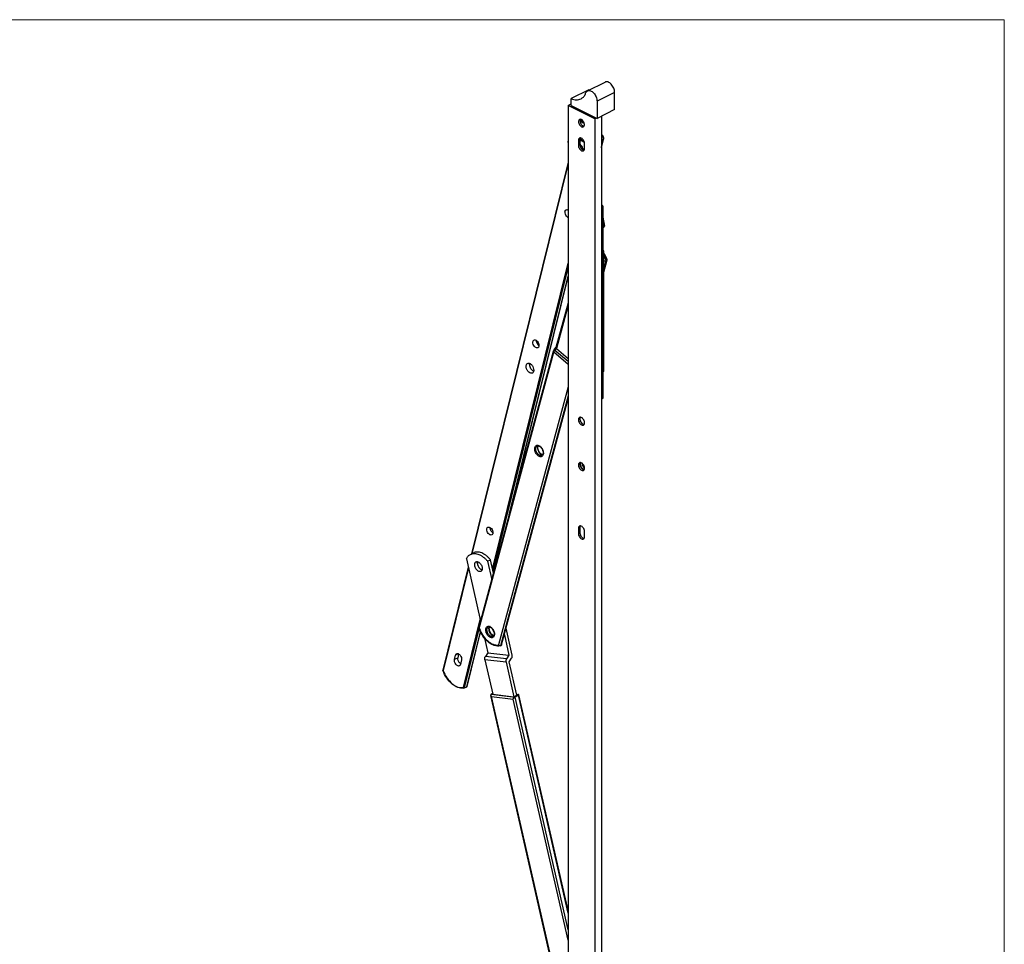
# Model space of a CAD drawing. Units: millimetres. Extents: x 0 to 1189, y 0 to 841.
# Drawn here: x 595 to 1189, y 283 to 841 of the extents above; entities that cross this region are included whole.
import ezdxf

# ---------------------------------------------------------------- set-up
doc = ezdxf.new("R2010")
doc.units = ezdxf.units.MM

msp = doc.modelspace()

# ---------------------------------------------------------------- linework, layer by layer
at = {"lineweight": 0}
for p, q in [((1189, 841), (0, 841)), ((1189, 0), (1189, 841))]:
    msp.add_line(p, q, dxfattribs=at)
at = {"color": 7, "linetype": 'Continuous'}
for p, q in [((937.32, 798.042), (947.927, 803.345)), ((938.142, 798.623), (927.535, 793.319)), ((953.698, 786.71), (953.698, 797.105)), ((927.535, 789.185), (927.535, 793.319)), ((943.092, 791.802), (943.092, 781.407)), ((925.633, 789.224), (927.535, 790.175)), ((925.633, 789.224), (925.633, 181.274)), ((941.755, 781.163), (925.633, 789.224)), ((927.535, 789.263), (927.458, 789.224)), ((927.458, 789.224), (943.092, 781.407)), ((953.698, 786.71), (943.092, 781.407)), ((942.667, 781.619), (941.755, 781.163)), ((941.755, 781.163), (941.755, 173.213)), ((945.807, 782.764), (945.807, 175.239)), ((925.456, 767.341), (925.633, 766.34)), ((931.856, 768.099), (931.856, 765.068)), ((932.768, 768.555), (932.768, 765.524)), ((945.807, 763.728), (947.08, 768.891)), ((935.533, 763.23), (935.533, 766.261)), ((925.633, 754.929), (867.338, 518.488)), ((945.807, 729.051), (946.356, 728.777)), ((946.632, 728.33), (946.632, 670.739)), ((946.632, 721.724), (947.586, 716.34)), ((947.452, 716.103), (946.632, 715.693)), ((947.452, 716.103), (947.537, 716.166)), ((946.632, 701.973), (946.709, 701.935)), ((946.986, 701.487), (946.986, 628.828)), ((946.986, 687.775), (949.202, 695.98)), ((948.578, 695.543), (948.932, 695.72)), ((891.303, 546.437), (925.633, 685.676)), ((925.633, 670.14), (918.313, 643.037)), ((946.632, 670.202), (946.632, 612.611)), ((917.284, 641.753), (918.301, 643.046)), ((918.602, 642.538), (925.633, 636.513)), ((871.68, 473.785), (916.797, 640.823)), ((946.709, 628.381), (946.632, 628.342)), ((885.505, 463.551), (925.633, 612.118)), ((946.356, 612.164), (946.073, 612.022)), ((931.856, 533.839), (931.856, 530.722)), ((932.768, 534.295), (932.768, 531.178)), ((935.533, 528.883), (935.533, 532.001)), ((866.662, 518.15), (868.43, 519.034)), ((864.183, 515.525), (872.777, 477.846)), ((876.996, 514.066), (878.764, 514.95)), ((876.996, 514.066), (879.543, 502.898)), ((880.611, 506.851), (878.764, 514.95)), ((865.348, 510.416), (850.014, 448.221)), ((864.69, 438.497), (872.749, 471.184)), ((891.887, 457.411), (888.206, 473.551)), ((875.106, 467.633), (877.122, 458.793)), ((887.138, 469.598), (889.935, 457.335)), ((859.194, 455.734), (859.748, 457.98)), ((877.122, 458.793), (875.661, 456.564)), ((877.122, 458.793), (889.935, 457.335)), ((884.848, 462.992), (884.704, 462.942)), ((884.848, 462.992), (885.202, 463.169)), ((857.073, 454.673), (857.734, 457.354)), ((861.285, 454.409), (860.624, 451.729)), ((875.322, 454.596), (880.093, 433.68)), ((888.136, 453.137), (892.906, 432.222)), ((889.935, 457.335), (888.474, 455.105)), ((890.087, 453.214), (891.548, 455.443)), ((894.674, 433.105), (890.087, 453.214)), ((850.016, 448.163), (850.013, 448.219)), ((863.124, 437.594), (863.063, 437.572)), ((863.124, 437.594), (864.538, 438.301)), ((879.991, 434.126), (879.142, 433.702)), ((925.633, 228.249), (878.918, 433.067)), ((880.093, 433.68), (892.906, 432.222)), ((892.906, 432.222), (894.674, 433.105)), ((895.624, 433.084), (893.574, 432.059)), ((894.848, 433.607), (895.657, 433.514)), ((925.633, 303.131), (895.925, 433.383))]:
    msp.add_line(p, q, dxfattribs=at)
at = {"color": 9, "linetype": 'Continuous'}
for p, q in [((953.698, 797.105), (943.092, 791.802)), ((931.856, 768.099), (932.768, 768.555)), ((946.936, 768.727), (945.807, 768.163)), ((945.807, 764.148), (946.936, 768.727)), ((931.856, 765.068), (932.768, 765.524)), ((925.633, 754.097), (867.572, 518.604)), ((945.807, 728.925), (946.132, 728.763)), ((945.849, 728.621), (946.132, 728.763)), ((946.203, 728.011), (946.486, 728.153)), ((946.203, 670.421), (946.203, 728.011)), ((946.486, 728.153), (946.486, 670.562)), ((946.632, 720.727), (947.452, 716.103)), ((946.839, 701.311), (946.632, 701.207)), ((946.839, 701.311), (946.839, 628.651)), ((946.986, 688.515), (948.932, 695.72)), ((880.067, 509.237), (925.633, 694.051)), ((880.413, 507.718), (925.633, 691.126)), ((946.986, 689.647), (948.578, 695.543)), ((946.986, 695.006), (947.113, 695.475)), ((890.113, 542.032), (925.633, 686.097)), ((925.633, 668.57), (918.602, 642.538)), ((946.486, 670.562), (946.203, 670.421)), ((946.203, 669.883), (946.486, 670.025)), ((946.203, 612.293), (946.203, 669.883)), ((946.486, 670.025), (946.486, 612.434)), ((917.671, 641.354), (918.602, 642.538)), ((872.002, 473.406), (917.055, 640.208)), ((925.633, 632.858), (917.055, 640.208)), ((925.633, 634.531), (917.671, 641.354)), ((946.839, 628.651), (946.632, 628.548)), ((925.633, 619.349), (883.542, 463.516)), ((925.633, 613.99), (884.848, 462.992)), ((885.202, 463.169), (925.633, 612.858)), ((946.486, 612.434), (946.203, 612.293)), ((931.856, 533.839), (932.768, 534.295)), ((931.856, 530.722), (932.768, 531.178)), ((865.446, 509.984), (850.174, 448.041)), ((862.466, 437.849), (872.561, 478.793)), ((863.124, 437.594), (871.895, 473.167)), ((864.538, 438.301), (872.683, 471.337)), ((859.359, 458.166), (857.734, 457.354)), ((859.194, 455.734), (857.073, 454.673)), ((888.136, 453.137), (875.322, 454.596)), ((888.474, 455.105), (875.661, 456.564)), ((879.142, 433.702), (893.574, 432.059)), ((879.322, 432.339), (892.405, 430.85)), ((925.633, 229.292), (879.322, 432.339)), ((925.633, 285.164), (892.405, 430.85)), ((925.633, 291.498), (893.574, 432.059)), ((925.633, 301.514), (895.624, 433.084))]:
    msp.add_line(p, q, dxfattribs=at)
at = {"color": 7, "linetype": 'Continuous'}
for centre, radius, start, end in [((942.105, 808.433), 10.58, 248.002777, 249.218816), ((933.026, 779.687), 1.176, 85.219851, 90.38526), ((930.419, 763.067), 6.628, 136.288614, 137.852784), ((932.999, 768.398), 1.214, 86.064119, 90.398082), ((946.132, 728.33), 0.5, 359.983026, 63.435824), ((946.486, 701.487), 0.5, 0.00493, 63.425592), ((929.894, 689.33), 20.46, 19.343705, 33.169243), ((946.13, 670.74), 0.502, 324.19255, 342.141505), ((946.129, 670.739), 0.504, 342.243491, 359.936573), ((909.61, 646.482), 2.778, 230.298121, 234.838694), ((946.486, 628.828), 0.499, 296.564407, 0.020195), ((946.13, 612.612), 0.502, 324.19255, 342.141505), ((946.129, 612.611), 0.504, 342.243491, 359.936573), ((932.999, 599.783), 1.214, 86.064119, 90.398082), ((911.603, 581.933), 3.894, 227.376425, 229.393368), ((932.999, 572.417), 1.214, 86.064119, 90.398082), ((932.999, 534.138), 1.214, 86.064119, 90.398082), ((881.762, 533.534), 2.778, 230.298121, 234.838694), ((874.758, 512.843), 3.788, 180.572623, 186.534551), ((873.129, 513.023), 2.14, 160.485529, 162.513469), ((875.989, 513.073), 5.043, 195.472635, 200.337055), ((876.191, 513.147), 5.258, 200.333539, 207.815285), ((876.199, 513.149), 5.266, 207.795394, 212.141807), ((875.912, 512.963), 4.925, 212.082514, 220.414141), ((875.531, 512.642), 4.426, 220.445327, 225.707947), ((875.163, 512.265), 3.899, 225.708297, 230.280341), ((874.87, 511.912), 3.441, 230.283058, 235.669359), ((874.264, 510.8), 2.169, 248.439492, 252.8561), ((890.427, 480.224), 19.861, 199.306886, 200.3275), ((882.08, 472.629), 3.894, 227.376425, 229.393368), ((868.972, 455.004), 20.153, 199.844982, 200.33529), ((861.675, 442.876), 5.484, 278.790623, 284.659064)]:
    msp.add_arc(centre, radius, start, end, dxfattribs=at)
at = {"color": 9, "linetype": 'Continuous'}
for centre, radius, start, end in [((937.419, 782.722), 5.043, 207.108426, 210.080342), ((937.249, 782.618), 4.844, 210.025692, 217.136265), ((937.303, 782.663), 4.211, 207.538281, 211.950708), ((928.757, 758.058), 10.971, 64.005429, 68.568584), ((929.349, 759.348), 10.252, 69.812239, 70.087548), ((929.309, 759.239), 10.369, 69.12391, 69.811456), ((927.319, 755.456), 13.947, 56.155636, 57.435012), ((926.992, 754.97), 14.532, 54.349317, 56.151618), ((929.707, 761.282), 5.309, 10.753034, 14.126287), ((929.308, 688.981), 18.952, 20.041146, 20.972056), ((928.704, 688.732), 21.009, 18.915485, 29.324374), ((928.982, 688.875), 21.092, 19.611937, 31.169525), ((929.715, 689.148), 20.31, 19.262515, 19.579921), ((929.824, 689.186), 20.194, 18.877572, 19.262588), ((945.399, 669.835), 0.809, 24.602778, 25.207234), ((920.974, 638.75), 4.207, 141.74999, 148.180927), ((906.797, 581.297), 2.823, 64.890897, 65.80742), ((905.933, 579.985), 4.401, 47.309589, 49.394183), ((911.17, 581.679), 3.576, 229.38956, 232.447544), ((877.274, 471.993), 2.823, 64.890897, 65.80742), ((876.41, 470.68), 4.401, 47.309589, 49.394183), ((881.647, 472.374), 3.576, 229.38956, 232.447544)]:
    msp.add_arc(centre, radius, start, end, dxfattribs=at)
at = {"color": 7, "linetype": 'Continuous'}
for points, knots in [([(953.698, 797.105), (953.698, 797.533), (953.593, 798.42), (953.184, 799.718), (952.548, 800.952), (951.733, 802.031), (950.796, 802.873), (949.804, 803.419), (948.952, 803.586), (948.335, 803.511), (948.056, 803.41), (947.927, 803.345)], [0, 0, 0, 0, 0.1326254, 0.2748762, 0.420189, 0.5614443, 0.6922422, 0.8082703, 0.9089883, 0.9552065, 1, 1, 1, 1]), ([(936.056, 795.934), (936.086, 796.172), (936.18, 796.625), (936.446, 797.236), (936.824, 797.725), (937.149, 797.957), (937.32, 798.042)], [0, 0, 0, 0, 0.2825398, 0.5396692, 0.7758616, 1, 1, 1, 1]), ([(937.32, 798.042), (937.449, 798.106), (937.728, 798.207), (938.345, 798.283), (939.197, 798.116), (940.189, 797.57), (941.126, 796.728), (941.941, 795.649), (942.577, 794.414), (942.986, 793.117), (943.092, 792.23), (943.092, 791.802)], [0, 0, 0, 0, 0.0447935, 0.091011, 0.1917265, 0.3077506, 0.4385483, 0.5798038, 0.7251187, 0.8673739, 1, 1, 1, 1]), ([(927.535, 793.319), (928.049, 793.112), (929.073, 792.787), (930.623, 792.6), (932.091, 792.741), (932.997, 793.06), (933.414, 793.268)], [0, 0, 0, 0, 0.2746647, 0.5294838, 0.7689657, 1, 1, 1, 1]), ([(933.414, 793.268), (933.679, 793.401), (934.193, 793.711), (935.135, 794.503), (935.703, 795.261), (936.017, 795.807)], [0, 0, 0, 0, 0.2415132, 0.4867008, 1, 1, 1, 1]), ([(936.017, 795.807), (936.022, 795.816), (936.042, 795.856), (936.052, 795.9), (936.056, 795.934)], [0, 0, 0, 0, 0.2339206, 1, 1, 1, 1]), ([(932.168, 780.38), (932.127, 780.316), (931.975, 780.014), (931.927, 779.669), (931.927, 779.409)], [0, 0, 0, 0, 0.2270354, 1, 1, 1, 1]), ([(931.927, 779.409), (931.927, 779.337), (931.939, 779.034), (931.997, 778.734), (932.061, 778.513)], [0, 0, 0, 0, 0.2378132, 1, 1, 1, 1]), ([(932.973, 780.626), (932.951, 780.57), (932.868, 780.325), (932.839, 780.063), (932.839, 779.865)], [0, 0, 0, 0, 0.2332888, 1, 1, 1, 1]), ([(932.839, 779.865), (932.839, 779.641), (932.956, 778.709), (933.428, 777.824), (933.93, 777.319)], [0, 0, 0, 0, 0.2388702, 1, 1, 1, 1]), ([(934.371, 780.187), (934.276, 780.283), (933.921, 780.599), (933.465, 780.831), (933.124, 780.859)], [0, 0, 0, 0, 0.2830873, 1, 1, 1, 1]), ([(935.462, 777.641), (935.462, 777.864), (935.345, 778.797), (934.872, 779.681), (934.371, 780.187)], [0, 0, 0, 0, 0.2388702, 1, 1, 1, 1]), ([(932.061, 778.513), (932.168, 778.144), (932.485, 777.451), (933.179, 776.638), (933.991, 776.153), (934.594, 776.179), (934.814, 776.29)], [0, 0, 0, 0, 0.2952475, 0.5759944, 0.8111833, 1, 1, 1, 1]), ([(933.93, 777.319), (934.025, 777.223), (934.379, 776.907), (934.836, 776.675), (935.177, 776.646)], [0, 0, 0, 0, 0.2830873, 1, 1, 1, 1]), ([(935.327, 776.88), (935.35, 776.936), (935.433, 777.181), (935.462, 777.443), (935.462, 777.641)], [0, 0, 0, 0, 0.2332888, 1, 1, 1, 1]), ([(925.505, 767.515), (925.484, 767.492), (925.452, 767.436), (925.45, 767.372), (925.456, 767.342)], [0, 0, 0, 0, 0.5062695, 1, 1, 1, 1]), ([(925.456, 767.342), (925.459, 767.321), (925.49, 767.228), (925.561, 767.154), (925.62, 767.108)], [0, 0, 0, 0, 0.2225063, 1, 1, 1, 1]), ([(932.087, 769.077), (932.048, 769.011), (931.903, 768.705), (931.856, 768.36), (931.856, 768.099)], [0, 0, 0, 0, 0.2279525, 1, 1, 1, 1]), ([(932.908, 769.347), (932.884, 769.289), (932.798, 769.033), (932.768, 768.761), (932.768, 768.555)], [0, 0, 0, 0, 0.2332888, 1, 1, 1, 1]), ([(935.533, 766.261), (935.533, 766.646), (935.368, 767.447), (934.704, 768.734), (933.753, 769.563), (933.082, 769.609)], [0, 0, 0, 0, 0.2627617, 0.5420764, 1, 1, 1, 1]), ([(947.11, 769.635), (947.083, 769.832), (946.887, 770.582), (946.378, 771.278), (945.875, 771.563)], [0, 0, 0, 0, 0.2554906, 1, 1, 1, 1]), ([(947.08, 768.891), (947.094, 768.949), (947.14, 769.194), (947.135, 769.447), (947.11, 769.635)], [0, 0, 0, 0, 0.2396741, 1, 1, 1, 1]), ([(931.856, 765.068), (931.856, 764.993), (931.869, 764.679), (931.929, 764.367), (931.996, 764.136)], [0, 0, 0, 0, 0.2378132, 1, 1, 1, 1]), ([(931.996, 764.136), (932.107, 763.752), (932.437, 763.032), (933.159, 762.187), (934.003, 761.683), (934.63, 761.71), (934.858, 761.824)], [0, 0, 0, 0, 0.2952475, 0.5759944, 0.8111833, 1, 1, 1, 1]), ([(933.332, 765.103), (933.287, 765.148), (933.11, 765.315), (932.918, 765.465), (932.767, 765.564)], [0, 0, 0, 0, 0.2616444, 1, 1, 1, 1]), ([(932.768, 765.524), (932.768, 765.292), (932.89, 764.322), (933.381, 763.402), (933.903, 762.876)], [0, 0, 0, 0, 0.2388702, 1, 1, 1, 1]), ([(934.795, 762.305), (934.701, 762.831), (934.337, 763.85), (933.709, 764.732), (933.332, 765.103)], [0, 0, 0, 0, 0.5026803, 1, 1, 1, 1]), ([(933.903, 762.876), (934.003, 762.775), (934.376, 762.443), (934.859, 762.2), (935.218, 762.176)], [0, 0, 0, 0, 0.2837354, 1, 1, 1, 1]), ([(935.393, 762.438), (935.416, 762.496), (935.502, 762.751), (935.533, 763.023), (935.533, 763.23)], [0, 0, 0, 0, 0.2332888, 1, 1, 1, 1]), ([(925.107, 721.938), (924.759, 722.226), (924.181, 722.966), (923.786, 724.044), (923.725, 724.909), (923.816, 725.47), (924.042, 725.925), (924.289, 726.133), (924.42, 726.199)], [0, 0, 0, 0, 0.278156, 0.5634657, 0.6934517, 0.8088039, 0.9093153, 1, 1, 1, 1]), ([(924.42, 726.199), (924.593, 726.285), (925.03, 726.353), (925.435, 726.205), (925.634, 726.099)], [0, 0, 0, 0, 0.4613563, 1, 1, 1, 1]), ([(925.634, 721.598), (925.588, 721.619), (925.402, 721.715), (925.229, 721.836), (925.107, 721.938)], [0, 0, 0, 0, 0.238574, 1, 1, 1, 1]), ([(946.638, 715.344), (946.712, 715.399), (947.004, 715.628), (947.275, 715.884), (947.465, 716.088)], [0, 0, 0, 0, 0.2480329, 1, 1, 1, 1]), ([(947.537, 716.166), (947.558, 716.189), (947.59, 716.244), (947.592, 716.308), (947.586, 716.338)], [0, 0, 0, 0, 0.5062694, 1, 1, 1, 1]), ([(948.932, 695.72), (948.967, 695.737), (949.077, 695.8), (949.181, 695.899), (949.203, 695.985)], [0, 0, 0, 0, 0.3078042, 1, 1, 1, 1]), ([(947.113, 695.475), (947.341, 695.392), (947.846, 695.345), (948.351, 695.429), (948.578, 695.543)], [0, 0, 0, 0, 0.4895433, 1, 1, 1, 1]), ([(905.714, 643.284), (905.366, 643.572), (904.789, 644.312), (904.393, 645.39), (904.332, 646.255), (904.423, 646.816), (904.65, 647.271), (904.896, 647.479), (905.028, 647.545)], [0, 0, 0, 0, 0.278156, 0.5634657, 0.6934517, 0.8088039, 0.9093153, 1, 1, 1, 1]), ([(905.028, 647.545), (905.261, 647.661), (905.902, 647.685), (906.418, 647.364), (906.669, 647.156)], [0, 0, 0, 0, 0.4441166, 1, 1, 1, 1]), ([(907.355, 642.895), (907.122, 642.778), (906.481, 642.755), (905.965, 643.076), (905.714, 643.284)], [0, 0, 0, 0, 0.4441166, 1, 1, 1, 1]), ([(906.537, 646.588), (906.525, 646.646), (906.486, 646.872), (906.471, 647.102), (906.475, 647.272)], [0, 0, 0, 0, 0.2594067, 1, 1, 1, 1]), ([(907.836, 644.345), (907.674, 644.479), (907.063, 645.105), (906.665, 645.937), (906.537, 646.588)], [0, 0, 0, 0, 0.2402608, 1, 1, 1, 1]), ([(906.669, 647.156), (907.017, 646.867), (907.594, 646.128), (907.99, 645.05), (908.051, 644.184), (907.96, 643.623), (907.733, 643.168), (907.487, 642.961), (907.355, 642.895)], [0, 0, 0, 0, 0.278156, 0.5634657, 0.6934517, 0.8088039, 0.9093153, 1, 1, 1, 1]), ([(918.602, 642.538), (918.51, 642.618), (918.368, 642.755), (918.293, 642.965), (918.313, 643.04)], [0, 0, 0, 0, 0.6127457, 1, 1, 1, 1]), ([(916.797, 640.823), (916.819, 640.905), (916.933, 641.238), (917.119, 641.544), (917.284, 641.753)], [0, 0, 0, 0, 0.2416586, 1, 1, 1, 1]), ([(901.988, 628.17), (901.553, 628.53), (900.831, 629.454), (900.337, 630.802), (900.26, 631.884), (900.374, 632.585), (900.657, 633.154), (900.965, 633.413), (901.13, 633.496)], [0, 0, 0, 0, 0.278156, 0.5634657, 0.6934517, 0.8088039, 0.9093153, 1, 1, 1, 1]), ([(901.13, 633.496), (901.421, 633.641), (902.223, 633.671), (902.867, 633.269), (903.181, 633.009)], [0, 0, 0, 0, 0.4441166, 1, 1, 1, 1]), ([(902.485, 632.034), (902.461, 632.159), (902.39, 632.625), (902.399, 633.108), (902.476, 633.445)], [0, 0, 0, 0, 0.2689326, 1, 1, 1, 1]), ([(904.109, 629.23), (903.907, 629.398), (903.143, 630.181), (902.645, 631.221), (902.485, 632.034)], [0, 0, 0, 0, 0.2402608, 1, 1, 1, 1]), ([(903.181, 633.009), (903.616, 632.649), (904.338, 631.725), (904.832, 630.377), (904.908, 629.295), (904.794, 628.594), (904.512, 628.025), (904.204, 627.766), (904.039, 627.683)], [0, 0, 0, 0, 0.278156, 0.5634657, 0.6934517, 0.8088039, 0.9093153, 1, 1, 1, 1]), ([(904.039, 627.683), (903.748, 627.538), (902.946, 627.508), (902.301, 627.91), (901.988, 628.17)], [0, 0, 0, 0, 0.4441166, 1, 1, 1, 1]), ([(904.781, 628.799), (904.724, 628.826), (904.486, 628.947), (904.265, 629.101), (904.109, 629.23)], [0, 0, 0, 0, 0.2382951, 1, 1, 1, 1]), ([(932.087, 600.462), (932.048, 600.396), (931.903, 600.09), (931.856, 599.744), (931.856, 599.484)], [0, 0, 0, 0, 0.2279525, 1, 1, 1, 1]), ([(932.908, 600.732), (932.884, 600.674), (932.798, 600.418), (932.768, 600.146), (932.768, 599.94)], [0, 0, 0, 0, 0.2332888, 1, 1, 1, 1]), ([(934.398, 600.293), (934.297, 600.394), (933.925, 600.726), (933.441, 600.969), (933.082, 600.994)], [0, 0, 0, 0, 0.2837354, 1, 1, 1, 1]), ([(931.856, 599.484), (931.856, 599.409), (931.869, 599.095), (931.929, 598.783), (931.996, 598.552)], [0, 0, 0, 0, 0.2378132, 1, 1, 1, 1]), ([(931.996, 598.552), (932.107, 598.168), (932.437, 597.447), (933.159, 596.603), (934.003, 596.098), (934.63, 596.126), (934.858, 596.24)], [0, 0, 0, 0, 0.2952475, 0.5759944, 0.8111833, 1, 1, 1, 1]), ([(932.768, 599.94), (932.768, 599.708), (932.89, 598.738), (933.381, 597.818), (933.903, 597.292)], [0, 0, 0, 0, 0.2388702, 1, 1, 1, 1]), ([(933.903, 597.292), (934.003, 597.191), (934.376, 596.859), (934.859, 596.616), (935.218, 596.592)], [0, 0, 0, 0, 0.2837354, 1, 1, 1, 1]), ([(935.533, 597.646), (935.533, 597.878), (935.411, 598.847), (934.92, 599.768), (934.398, 600.293)], [0, 0, 0, 0, 0.2388702, 1, 1, 1, 1]), ([(935.393, 596.854), (935.416, 596.912), (935.502, 597.167), (935.533, 597.439), (935.533, 597.646)], [0, 0, 0, 0, 0.2332888, 1, 1, 1, 1]), ([(906.981, 583.656), (907.136, 583.733), (907.554, 583.799), (907.946, 583.669), (908.153, 583.57)], [0, 0, 0, 0, 0.4300037, 1, 1, 1, 1]), ([(908.966, 579.068), (908.626, 579.381), (908.035, 580.136), (907.479, 581.414), (907.286, 582.663), (907.438, 583.451), (907.601, 583.743)], [0, 0, 0, 0, 0.2698066, 0.5507703, 0.8048772, 1, 1, 1, 1]), ([(908.153, 583.57), (908.209, 583.543), (908.448, 583.417), (908.668, 583.258), (908.825, 583.123)], [0, 0, 0, 0, 0.2323067, 1, 1, 1, 1]), ([(908.825, 583.123), (909.262, 582.748), (909.986, 581.8), (910.485, 580.433), (910.566, 579.352), (910.464, 578.691), (910.228, 578.192), (909.978, 577.977), (909.852, 577.914)], [0, 0, 0, 0, 0.2921065, 0.5920351, 0.7255717, 0.8386293, 0.9283931, 1, 1, 1, 1]), ([(910.293, 578.357), (910.196, 578.37), (909.746, 578.479), (909.345, 578.741), (909.069, 578.977)], [0, 0, 0, 0, 0.2109154, 1, 1, 1, 1]), ([(932.087, 573.095), (932.048, 573.029), (931.903, 572.723), (931.856, 572.378), (931.856, 572.118)], [0, 0, 0, 0, 0.2279525, 1, 1, 1, 1]), ([(931.856, 572.118), (931.856, 572.043), (931.869, 571.728), (931.929, 571.416), (931.996, 571.186)], [0, 0, 0, 0, 0.2378132, 1, 1, 1, 1]), ([(931.996, 571.186), (932.107, 570.802), (932.437, 570.081), (933.159, 569.236), (934.003, 568.732), (934.63, 568.759), (934.858, 568.874)], [0, 0, 0, 0, 0.2952475, 0.5759944, 0.8111833, 1, 1, 1, 1]), ([(932.908, 573.365), (932.884, 573.307), (932.798, 573.052), (932.768, 572.78), (932.768, 572.574)], [0, 0, 0, 0, 0.2332888, 1, 1, 1, 1]), ([(932.768, 572.574), (932.768, 572.341), (932.89, 571.372), (933.381, 570.452), (933.903, 569.926)], [0, 0, 0, 0, 0.2388702, 1, 1, 1, 1]), ([(934.398, 572.927), (934.297, 573.028), (933.925, 573.36), (933.441, 573.603), (933.082, 573.628)], [0, 0, 0, 0, 0.2837354, 1, 1, 1, 1]), ([(935.068, 570.931), (934.827, 571.25), (934.435, 571.942), (934.221, 572.708), (934.175, 573.091)], [0, 0, 0, 0, 0.5094502, 1, 1, 1, 1]), ([(935.533, 570.279), (935.533, 570.512), (935.411, 571.481), (934.92, 572.401), (934.398, 572.927)], [0, 0, 0, 0, 0.2388702, 1, 1, 1, 1]), ([(935.506, 570.439), (935.467, 570.476), (935.311, 570.63), (935.168, 570.798), (935.068, 570.931)], [0, 0, 0, 0, 0.2423337, 1, 1, 1, 1]), ([(933.903, 569.926), (934.003, 569.825), (934.376, 569.493), (934.859, 569.25), (935.218, 569.225)], [0, 0, 0, 0, 0.2837354, 1, 1, 1, 1]), ([(935.393, 569.487), (935.416, 569.546), (935.502, 569.801), (935.533, 570.073), (935.533, 570.279)], [0, 0, 0, 0, 0.2332888, 1, 1, 1, 1]), ([(932.908, 535.087), (932.884, 535.029), (932.798, 534.774), (932.768, 534.502), (932.768, 534.295)], [0, 0, 0, 0, 0.2332888, 1, 1, 1, 1]), ([(935.533, 532.001), (935.533, 532.386), (935.368, 533.188), (934.704, 534.474), (933.753, 535.303), (933.082, 535.349)], [0, 0, 0, 0, 0.2627617, 0.5420764, 1, 1, 1, 1]), ([(877.866, 530.336), (877.519, 530.625), (876.941, 531.364), (876.546, 532.442), (876.485, 533.308), (876.576, 533.869), (876.802, 534.323), (877.048, 534.531), (877.18, 534.597)], [0, 0, 0, 0, 0.278156, 0.5634657, 0.6934517, 0.8088039, 0.9093153, 1, 1, 1, 1]), ([(877.18, 534.597), (877.413, 534.713), (878.054, 534.737), (878.57, 534.416), (878.821, 534.208)], [0, 0, 0, 0, 0.4441166, 1, 1, 1, 1]), ([(879.507, 529.947), (879.275, 529.831), (878.633, 529.807), (878.117, 530.128), (877.866, 530.336)], [0, 0, 0, 0, 0.4441166, 1, 1, 1, 1]), ([(878.689, 533.64), (878.677, 533.698), (878.639, 533.924), (878.623, 534.155), (878.628, 534.324)], [0, 0, 0, 0, 0.2594067, 1, 1, 1, 1]), ([(879.988, 531.397), (879.826, 531.531), (879.215, 532.157), (878.817, 532.989), (878.689, 533.64)], [0, 0, 0, 0, 0.2402608, 1, 1, 1, 1]), ([(878.821, 534.208), (879.169, 533.919), (879.746, 533.18), (880.142, 532.102), (880.203, 531.236), (880.112, 530.675), (879.886, 530.221), (879.639, 530.013), (879.507, 529.947)], [0, 0, 0, 0, 0.278156, 0.5634657, 0.6934517, 0.8088039, 0.9093153, 1, 1, 1, 1]), ([(932.087, 534.817), (932.048, 534.751), (931.903, 534.445), (931.856, 534.1), (931.856, 533.839)], [0, 0, 0, 0, 0.2279525, 1, 1, 1, 1]), ([(931.856, 530.722), (931.856, 530.647), (931.869, 530.332), (931.929, 530.02), (931.996, 529.79)], [0, 0, 0, 0, 0.2378132, 1, 1, 1, 1]), ([(931.996, 529.79), (932.107, 529.406), (932.437, 528.685), (933.159, 527.84), (934.003, 527.336), (934.63, 527.363), (934.858, 527.478)], [0, 0, 0, 0, 0.2952475, 0.5759944, 0.8111833, 1, 1, 1, 1]), ([(932.768, 531.178), (932.768, 530.945), (932.89, 529.976), (933.381, 529.056), (933.903, 528.53)], [0, 0, 0, 0, 0.2388702, 1, 1, 1, 1]), ([(933.903, 528.53), (934.003, 528.429), (934.376, 528.097), (934.859, 527.854), (935.218, 527.829)], [0, 0, 0, 0, 0.2837354, 1, 1, 1, 1]), ([(935.393, 528.091), (935.416, 528.15), (935.502, 528.405), (935.533, 528.677), (935.533, 528.883)], [0, 0, 0, 0, 0.2332888, 1, 1, 1, 1]), ([(864.183, 515.525), (864.324, 515.816), (864.64, 516.369), (865.222, 517.102), (865.895, 517.706), (866.401, 518.019), (866.662, 518.15)], [0, 0, 0, 0, 0.2648824, 0.5174403, 0.7610717, 1, 1, 1, 1]), ([(866.662, 518.15), (867.019, 518.328), (867.795, 518.602), (869.05, 518.728), (870.376, 518.576), (871.742, 518.154), (873.119, 517.474), (874.479, 516.552), (875.793, 515.408), (876.604, 514.533), (876.996, 514.066)], [0, 0, 0, 0, 0.1004498, 0.2044904, 0.3150686, 0.4341249, 0.562544, 0.7002836, 0.8465556, 1, 1, 1, 1]), ([(878.764, 514.95), (878.372, 515.417), (877.561, 516.292), (876.247, 517.435), (874.887, 518.358), (873.51, 519.038), (872.144, 519.46), (870.818, 519.612), (869.562, 519.486), (868.787, 519.212), (868.43, 519.034)], [0, 0, 0, 0, 0.1534444, 0.2997164, 0.437456, 0.5658751, 0.6849314, 0.7955096, 0.8995502, 1, 1, 1, 1]), ([(872.183, 507.809), (871.913, 507.84), (871.5, 507.993), (871.006, 508.321), (870.498, 508.771), (869.947, 509.478), (869.472, 510.452), (869.22, 511.465), (869.219, 512.286), (869.366, 512.854), (869.537, 513.205), (869.769, 513.487), (869.963, 513.622), (870.065, 513.672)], [0, 0, 0, 0, 0.1093967, 0.1716666, 0.2384099, 0.3814607, 0.5293851, 0.6713973, 0.7983093, 0.8546943, 0.9063672, 0.9542534, 1, 1, 1, 1]), ([(870.065, 513.672), (870.176, 513.728), (870.426, 513.807), (870.687, 513.809), (870.818, 513.794)], [0, 0, 0, 0, 0.486439, 1, 1, 1, 1]), ([(870.818, 513.794), (871.088, 513.763), (871.501, 513.61), (871.994, 513.282), (872.503, 512.832), (873.053, 512.124), (873.528, 511.15), (873.781, 510.138), (873.782, 509.317), (873.635, 508.749), (873.464, 508.397), (873.232, 508.116), (873.038, 507.981), (872.936, 507.93)], [0, 0, 0, 0, 0.1093967, 0.1716666, 0.2384099, 0.3814607, 0.5293851, 0.6713973, 0.7983093, 0.8546943, 0.9063672, 0.9542534, 1, 1, 1, 1]), ([(873.624, 508.762), (873.417, 508.825), (872.996, 509.03), (872.428, 509.49), (871.915, 510.091), (871.491, 510.796), (871.182, 511.558), (871.008, 512.329), (870.98, 513.06), (871.069, 513.519), (871.142, 513.723)], [0, 0, 0, 0, 0.108165, 0.2298182, 0.3620262, 0.4999584, 0.6378971, 0.7701234, 0.8918037, 1, 1, 1, 1]), ([(872.936, 507.93), (872.824, 507.874), (872.575, 507.796), (872.314, 507.794), (872.183, 507.809)], [0, 0, 0, 0, 0.486439, 1, 1, 1, 1]), ([(872.002, 473.406), (871.962, 473.42), (871.838, 473.473), (871.715, 473.568), (871.683, 473.658)], [0, 0, 0, 0, 0.305907, 1, 1, 1, 1]), ([(884.704, 462.941), (884.12, 462.809), (882.869, 462.728), (880.978, 463.125), (879.1, 463.985), (876.618, 465.731), (873.918, 468.79), (872.389, 471.743), (871.803, 473.325)], [0, 0, 0, 0, 0.1007894, 0.2074677, 0.3223334, 0.4461625, 0.7160427, 1, 1, 1, 1]), ([(877.458, 474.351), (877.612, 474.429), (878.03, 474.494), (878.423, 474.364), (878.629, 474.266)], [0, 0, 0, 0, 0.4300037, 1, 1, 1, 1]), ([(879.443, 469.764), (879.103, 470.077), (878.512, 470.831), (877.955, 472.109), (877.763, 473.358), (877.915, 474.146), (878.077, 474.438)], [0, 0, 0, 0, 0.2698066, 0.5507703, 0.8048772, 1, 1, 1, 1]), ([(879.462, 470.03), (879.165, 470.325), (878.651, 471.012), (878.233, 471.989), (878.061, 472.801), (878.012, 473.533), (878.104, 474.073), (878.245, 474.378)], [0, 0, 0, 0, 0.264516, 0.5357561, 0.6656695, 0.7876539, 1, 1, 1, 1]), ([(878.629, 474.266), (878.686, 474.239), (878.925, 474.113), (879.145, 473.953), (879.302, 473.818)], [0, 0, 0, 0, 0.2323067, 1, 1, 1, 1]), ([(879.302, 473.818), (879.739, 473.444), (880.462, 472.495), (880.962, 471.128), (881.042, 470.048), (880.941, 469.386), (880.705, 468.888), (880.455, 468.672), (880.329, 468.609)], [0, 0, 0, 0, 0.2921065, 0.5920351, 0.7255717, 0.8386293, 0.9283931, 1, 1, 1, 1]), ([(879.889, 469.664), (879.852, 469.691), (879.703, 469.805), (879.563, 469.93), (879.462, 470.03)], [0, 0, 0, 0, 0.2432523, 1, 1, 1, 1]), ([(880.769, 469.052), (880.673, 469.066), (880.222, 469.174), (879.821, 469.436), (879.545, 469.672)], [0, 0, 0, 0, 0.2109154, 1, 1, 1, 1]), ([(880.822, 469.222), (880.744, 469.239), (880.41, 469.334), (880.103, 469.508), (879.889, 469.664)], [0, 0, 0, 0, 0.231669, 1, 1, 1, 1]), ([(880.827, 471.373), (880.632, 471.628), (880.291, 472.178), (880.056, 472.78), (879.969, 473.089)], [0, 0, 0, 0, 0.4999782, 1, 1, 1, 1]), ([(857.734, 457.354), (857.78, 457.539), (857.918, 457.881), (858.197, 458.132), (858.348, 458.207)], [0, 0, 0, 0, 0.5313823, 1, 1, 1, 1]), ([(858.348, 458.207), (858.499, 458.283), (858.873, 458.355), (859.453, 458.196), (860.023, 457.825), (860.723, 457.078), (861.299, 455.925), (861.398, 454.87), (861.285, 454.409)], [0, 0, 0, 0, 0.0916098, 0.1957524, 0.3174261, 0.4543659, 0.7439634, 1, 1, 1, 1]), ([(884.704, 462.941), (884.495, 462.894), (884.015, 463.001), (883.674, 463.32), (883.542, 463.516)], [0, 0, 0, 0, 0.4753017, 1, 1, 1, 1]), ([(885.504, 463.547), (885.493, 463.506), (885.437, 463.351), (885.311, 463.223), (885.202, 463.169)], [0, 0, 0, 0, 0.2574601, 1, 1, 1, 1]), ([(860.01, 450.875), (859.858, 450.799), (859.485, 450.728), (858.905, 450.886), (858.335, 451.258), (857.635, 452.004), (857.059, 453.157), (856.96, 454.213), (857.073, 454.673)], [0, 0, 0, 0, 0.0916098, 0.1957524, 0.3174261, 0.4543659, 0.7439634, 1, 1, 1, 1]), ([(860.192, 452.611), (859.788, 453.043), (859.216, 454.043), (859.067, 455.219), (859.194, 455.734)], [0, 0, 0, 0, 0.5268161, 1, 1, 1, 1]), ([(860.73, 452.15), (860.682, 452.181), (860.489, 452.318), (860.314, 452.479), (860.192, 452.611)], [0, 0, 0, 0, 0.2395079, 1, 1, 1, 1]), ([(875.322, 454.596), (875.246, 454.93), (875.235, 455.627), (875.477, 456.283), (875.661, 456.564)], [0, 0, 0, 0, 0.5046104, 1, 1, 1, 1]), ([(888.474, 455.105), (888.29, 454.824), (888.048, 454.168), (888.059, 453.471), (888.136, 453.137)], [0, 0, 0, 0, 0.4953896, 1, 1, 1, 1]), ([(891.548, 455.443), (891.733, 455.724), (891.975, 456.38), (891.963, 457.078), (891.887, 457.411)], [0, 0, 0, 0, 0.4953896, 1, 1, 1, 1]), ([(850.174, 448.041), (850.155, 448.048), (850.094, 448.074), (850.032, 448.119), (850.016, 448.162)], [0, 0, 0, 0, 0.3070748, 1, 1, 1, 1]), ([(862.513, 437.457), (861.355, 437.277), (859.439, 437.586), (857.15, 438.738), (854.752, 440.508), (852.142, 443.543), (850.651, 446.448), (850.075, 448)], [0, 0, 0, 0, 0.2022436, 0.3173382, 0.442055, 0.7141636, 1, 1, 1, 1]), ([(860.624, 451.729), (860.578, 451.544), (860.44, 451.202), (860.161, 450.95), (860.01, 450.875)], [0, 0, 0, 0, 0.5313823, 1, 1, 1, 1]), ([(879.142, 433.702), (879.088, 433.675), (878.991, 433.599), (878.908, 433.436), (878.887, 433.253), (878.904, 433.129), (878.918, 433.067)], [0, 0, 0, 0, 0.2494556, 0.4897356, 0.7376668, 1, 1, 1, 1]), ([(878.918, 433.067), (878.948, 432.936), (879.06, 432.675), (879.226, 432.448), (879.322, 432.339)], [0, 0, 0, 0, 0.4805882, 1, 1, 1, 1]), ([(892.405, 430.85), (892.463, 430.956), (892.607, 431.178), (892.874, 431.502), (893.145, 431.765), (893.386, 431.95), (893.512, 432.028), (893.574, 432.059)], [0, 0, 0, 0, 0.2135308, 0.4644268, 0.7408321, 0.8776105, 1, 1, 1, 1]), ([(894.848, 433.607), (894.826, 433.609), (894.73, 433.617), (894.634, 433.615), (894.559, 433.611)], [0, 0, 0, 0, 0.224671, 1, 1, 1, 1]), ([(895.624, 433.084), (895.672, 433.108), (895.737, 433.144), (895.815, 433.2), (895.885, 433.26), (895.937, 433.333), (895.925, 433.383)], [0, 0, 0, 0, 0.3594836, 0.5123583, 0.6461404, 1, 1, 1, 1]), ([(895.925, 433.383), (895.921, 433.4), (895.899, 433.436), (895.84, 433.473), (895.757, 433.5), (895.693, 433.51), (895.657, 433.514)], [0, 0, 0, 0, 0.1686223, 0.3806891, 0.6564794, 1, 1, 1, 1])]:
    msp.add_open_spline(points, degree=3, knots=knots, dxfattribs=at)
for points in [[(932.575, 780.76), (932.409, 780.677), (932.267, 780.538), (932.168, 780.38)], [(933.018, 780.863), (932.866, 780.862), (932.711, 780.828), (932.575, 780.76)], [(933.102, 780.87), (933.051, 780.794), (933.008, 780.711), (932.973, 780.626)], [(934.814, 776.29), (934.968, 776.367), (935.102, 776.493), (935.199, 776.636)], [(935.199, 776.636), (935.25, 776.712), (935.293, 776.795), (935.327, 776.88)], [(932.53, 769.505), (932.347, 769.413), (932.191, 769.254), (932.087, 769.077)], [(932.991, 769.612), (932.833, 769.611), (932.671, 769.575), (932.53, 769.505)], [(933.059, 769.625), (932.998, 769.539), (932.948, 769.445), (932.908, 769.347)], [(934.858, 761.824), (935.01, 761.9), (935.144, 762.021), (935.242, 762.16)], [(935.242, 762.16), (935.303, 762.246), (935.353, 762.34), (935.393, 762.438)], [(949.209, 696.065), (949.207, 696.079), (949.204, 696.093), (949.199, 696.107)], [(949.203, 695.985), (949.21, 696.011), (949.212, 696.038), (949.209, 696.065)], [(946.554, 670.471), (946.604, 670.392), (946.632, 670.295), (946.632, 670.201)], [(946.073, 612.022), (945.992, 611.982), (945.897, 611.964), (945.807, 611.971)], [(946.538, 612.318), (946.491, 612.254), (946.427, 612.199), (946.356, 612.164)], [(932.53, 600.889), (932.347, 600.798), (932.191, 600.639), (932.087, 600.462)], [(932.991, 600.997), (932.833, 600.996), (932.671, 600.96), (932.53, 600.889)], [(933.059, 601.01), (932.998, 600.924), (932.948, 600.829), (932.908, 600.732)], [(934.858, 596.24), (935.01, 596.316), (935.144, 596.437), (935.242, 596.576)], [(935.242, 596.576), (935.303, 596.662), (935.353, 596.756), (935.393, 596.854)], [(932.53, 573.523), (932.347, 573.431), (932.191, 573.272), (932.087, 573.095)], [(932.991, 573.63), (932.833, 573.629), (932.671, 573.594), (932.53, 573.523)], [(933.059, 573.643), (932.998, 573.557), (932.948, 573.463), (932.908, 573.365)], [(934.858, 568.874), (935.01, 568.95), (935.144, 569.071), (935.242, 569.209)], [(935.242, 569.209), (935.303, 569.295), (935.353, 569.39), (935.393, 569.487)], [(932.53, 535.245), (932.347, 535.153), (932.191, 534.994), (932.087, 534.817)], [(932.991, 535.352), (932.833, 535.351), (932.671, 535.315), (932.53, 535.245)], [(933.059, 535.365), (932.998, 535.279), (932.948, 535.185), (932.908, 535.087)], [(934.858, 527.478), (935.01, 527.554), (935.144, 527.675), (935.242, 527.813)], [(935.242, 527.813), (935.303, 527.899), (935.353, 527.994), (935.393, 528.091)], [(870.97, 512.805), (870.969, 512.983), (870.981, 513.163), (871.01, 513.339)], [(871.129, 511.727), (871.067, 511.951), (871.021, 512.181), (870.995, 512.412)], [(871.01, 513.339), (871.029, 513.449), (871.054, 513.559), (871.088, 513.666)], [(873.202, 508.905), (873.108, 508.955), (873.017, 509.011), (872.93, 509.071)], [(873.466, 508.782), (873.376, 508.818), (873.288, 508.859), (873.202, 508.905)], [(871.673, 473.7), (871.669, 473.727), (871.672, 473.754), (871.678, 473.78)], [(871.683, 473.658), (871.678, 473.672), (871.675, 473.686), (871.673, 473.7)], [(862.898, 437.564), (862.727, 437.59), (862.565, 437.708), (862.466, 437.849)], [(863.062, 437.571), (863.009, 437.558), (862.952, 437.556), (862.898, 437.564)], [(864.69, 438.495), (864.67, 438.415), (864.612, 438.338), (864.538, 438.301)]]:
    msp.add_open_spline(points, degree=3, dxfattribs=at)
at = {"color": 9, "linetype": 'Continuous'}
for points, knots in [([(935.346, 778.419), (934.989, 778.441), (934.436, 778.676), (933.818, 779.18), (933.526, 779.512), (933.388, 779.694)], [0, 0, 0, 0, 0.4483774, 0.7137721, 1, 1, 1, 1]), ([(935.037, 779.205), (934.779, 779.32), (934.279, 779.683), (933.9, 780.162), (933.73, 780.435)], [0, 0, 0, 0, 0.4682415, 1, 1, 1, 1]), ([(933.004, 768.927), (933.182, 768.859), (933.914, 768.557), (934.613, 768.178), (935.122, 767.859)], [0, 0, 0, 0, 0.2409864, 1, 1, 1, 1]), ([(934.826, 767.21), (934.722, 767.276), (934.312, 767.531), (933.888, 767.762), (933.565, 767.92)], [0, 0, 0, 0, 0.2554924, 1, 1, 1, 1]), ([(946.977, 769.333), (946.963, 769.504), (946.833, 770.194), (946.466, 770.842), (946.087, 771.213)], [0, 0, 0, 0, 0.2438334, 1, 1, 1, 1]), ([(946.936, 768.727), (946.947, 768.773), (946.986, 768.973), (946.989, 769.178), (946.977, 769.333)], [0, 0, 0, 0, 0.2342542, 1, 1, 1, 1]), ([(933.371, 765.241), (933.323, 765.289), (933.134, 765.472), (932.929, 765.639), (932.769, 765.751)], [0, 0, 0, 0, 0.2581418, 1, 1, 1, 1]), ([(934.856, 762.578), (934.729, 763.08), (934.341, 764.042), (933.729, 764.881), (933.371, 765.241)], [0, 0, 0, 0, 0.5047853, 1, 1, 1, 1]), ([(945.807, 727.939), (945.878, 727.936), (946.014, 727.944), (946.146, 727.983), (946.203, 728.011)], [0, 0, 0, 0, 0.5288258, 1, 1, 1, 1]), ([(945.849, 728.621), (945.955, 728.568), (946.126, 728.376), (946.203, 728.136), (946.203, 728.011)], [0, 0, 0, 0, 0.4877503, 1, 1, 1, 1]), ([(946.356, 728.777), (946.324, 728.793), (946.244, 728.806), (946.169, 728.781), (946.132, 728.763)], [0, 0, 0, 0, 0.4636614, 1, 1, 1, 1]), ([(946.132, 728.763), (946.238, 728.71), (946.409, 728.518), (946.486, 728.277), (946.486, 728.153)], [0, 0, 0, 0, 0.4877739, 1, 1, 1, 1]), ([(946.632, 728.329), (946.632, 728.295), (946.595, 728.217), (946.526, 728.173), (946.486, 728.153)], [0, 0, 0, 0, 0.4320418, 1, 1, 1, 1]), ([(946.641, 715.353), (946.713, 715.408), (947, 715.639), (947.266, 715.897), (947.452, 716.103)], [0, 0, 0, 0, 0.2473607, 1, 1, 1, 1]), ([(946.634, 701.807), (946.665, 701.773), (946.775, 701.629), (946.839, 701.446), (946.839, 701.311)], [0, 0, 0, 0, 0.2533118, 1, 1, 1, 1]), ([(946.839, 701.311), (946.88, 701.331), (946.949, 701.375), (946.986, 701.453), (946.986, 701.487)], [0, 0, 0, 0, 0.5680707, 1, 1, 1, 1]), ([(945.807, 670.348), (945.878, 670.345), (946.014, 670.354), (946.146, 670.392), (946.203, 670.421)], [0, 0, 0, 0, 0.5288258, 1, 1, 1, 1]), ([(945.807, 669.811), (945.878, 669.808), (946.014, 669.816), (946.146, 669.855), (946.203, 669.883)], [0, 0, 0, 0, 0.5288258, 1, 1, 1, 1]), ([(946.073, 670.15), (946.115, 670.171), (946.188, 670.257), (946.203, 670.363), (946.203, 670.421)], [0, 0, 0, 0, 0.4484426, 1, 1, 1, 1]), ([(946.135, 670.172), (946.146, 670.148), (946.183, 670.056), (946.203, 669.957), (946.203, 669.883)], [0, 0, 0, 0, 0.2623519, 1, 1, 1, 1]), ([(946.486, 670.562), (946.486, 670.505), (946.471, 670.398), (946.398, 670.312), (946.356, 670.292)], [0, 0, 0, 0, 0.5515299, 1, 1, 1, 1]), ([(946.416, 670.318), (946.427, 670.294), (946.465, 670.201), (946.486, 670.099), (946.486, 670.025)], [0, 0, 0, 0, 0.2624154, 1, 1, 1, 1]), ([(946.632, 670.739), (946.632, 670.705), (946.595, 670.626), (946.526, 670.582), (946.486, 670.562)], [0, 0, 0, 0, 0.4319293, 1, 1, 1, 1]), ([(946.632, 670.201), (946.632, 670.167), (946.595, 670.089), (946.526, 670.045), (946.486, 670.025)], [0, 0, 0, 0, 0.4320418, 1, 1, 1, 1]), ([(916.797, 640.823), (916.77, 640.722), (916.802, 640.473), (916.959, 640.291), (917.055, 640.208)], [0, 0, 0, 0, 0.4525599, 1, 1, 1, 1]), ([(917.055, 640.208), (917.064, 640.238), (917.101, 640.364), (917.149, 640.487), (917.191, 640.578)], [0, 0, 0, 0, 0.2363196, 1, 1, 1, 1]), ([(917.284, 641.753), (917.275, 641.741), (917.322, 641.686), (917.382, 641.614), (917.515, 641.49), (917.613, 641.403), (917.671, 641.354)], [0, 0, 0, 0, 0.0789241, 0.2801739, 0.5952776, 1, 1, 1, 1]), ([(946.839, 628.651), (946.839, 628.594), (946.825, 628.487), (946.751, 628.402), (946.709, 628.381)], [0, 0, 0, 0, 0.5515708, 1, 1, 1, 1]), ([(946.986, 628.828), (946.986, 628.794), (946.949, 628.715), (946.88, 628.671), (946.839, 628.651)], [0, 0, 0, 0, 0.4319732, 1, 1, 1, 1]), ([(946.486, 612.434), (946.486, 612.377), (946.471, 612.27), (946.398, 612.185), (946.356, 612.164)], [0, 0, 0, 0, 0.5515299, 1, 1, 1, 1]), ([(946.632, 612.611), (946.632, 612.577), (946.595, 612.498), (946.526, 612.454), (946.486, 612.434)], [0, 0, 0, 0, 0.4319293, 1, 1, 1, 1]), ([(945.807, 612.22), (945.878, 612.217), (946.014, 612.226), (946.146, 612.264), (946.203, 612.293)], [0, 0, 0, 0, 0.5288258, 1, 1, 1, 1]), ([(946.073, 612.022), (946.115, 612.043), (946.188, 612.129), (946.203, 612.235), (946.203, 612.293)], [0, 0, 0, 0, 0.4484426, 1, 1, 1, 1]), ([(907.329, 577.89), (906.763, 578.376), (905.872, 579.616), (905.368, 581.4), (905.486, 582.737), (905.829, 583.516), (906.437, 584.018), (906.941, 584.09), (907.184, 584.075)], [0, 0, 0, 0, 0.2916863, 0.5803752, 0.7044481, 0.8105292, 0.9045979, 1, 1, 1, 1]), ([(907.782, 578.434), (907.36, 578.795), (906.663, 579.706), (906.189, 581.029), (906.123, 582.086), (906.239, 582.77), (906.518, 583.323), (906.82, 583.575), (906.981, 583.656)], [0, 0, 0, 0, 0.279387, 0.5643862, 0.693958, 0.8089692, 0.9093144, 1, 1, 1, 1]), ([(907.184, 584.075), (907.247, 584.071), (907.512, 584.04), (907.769, 583.956), (907.954, 583.873)], [0, 0, 0, 0, 0.2366143, 1, 1, 1, 1]), ([(907.298, 583.183), (907.207, 582.846), (907.173, 582.081), (907.539, 580.563), (908.229, 579.489), (908.842, 578.964)], [0, 0, 0, 0, 0.2239361, 0.4806289, 1, 1, 1, 1]), ([(907.554, 583.753), (907.526, 583.712), (907.416, 583.534), (907.34, 583.336), (907.298, 583.183)], [0, 0, 0, 0, 0.2379252, 1, 1, 1, 1]), ([(907.995, 583.854), (908.064, 583.822), (908.349, 583.674), (908.612, 583.485), (908.797, 583.326)], [0, 0, 0, 0, 0.237685, 1, 1, 1, 1]), ([(908.917, 583.219), (908.971, 583.169), (909.191, 582.956), (909.39, 582.724), (909.53, 582.539)], [0, 0, 0, 0, 0.2430789, 1, 1, 1, 1]), ([(910.589, 578.477), (910.505, 578.152), (910.285, 577.686), (909.775, 577.289), (909.168, 577.08), (908.254, 577.221), (907.633, 577.63), (907.329, 577.89)], [0, 0, 0, 0, 0.2454808, 0.3561721, 0.46617, 0.7070943, 1, 1, 1, 1]), ([(909.852, 577.914), (909.709, 577.842), (909.376, 577.754), (908.84, 577.814), (908.29, 578.046), (907.949, 578.29), (907.782, 578.434)], [0, 0, 0, 0, 0.2133382, 0.445147, 0.7068368, 1, 1, 1, 1]), ([(908.99, 578.844), (909.035, 578.809), (909.211, 578.681), (909.401, 578.57), (909.547, 578.502)], [0, 0, 0, 0, 0.2602734, 1, 1, 1, 1]), ([(909.53, 582.539), (909.988, 581.931), (910.631, 580.621), (910.757, 579.125), (910.589, 578.477)], [0, 0, 0, 0, 0.5319932, 1, 1, 1, 1]), ([(909.547, 578.502), (909.607, 578.474), (909.836, 578.379), (910.084, 578.323), (910.266, 578.314)], [0, 0, 0, 0, 0.2663095, 1, 1, 1, 1]), ([(934.96, 569.45), (934.641, 569.609), (934.041, 570.106), (933.393, 571.082), (933.017, 572.189), (932.993, 572.963), (933.064, 573.309)], [0, 0, 0, 0, 0.2356777, 0.5015154, 0.7664976, 1, 1, 1, 1]), ([(933.064, 573.309), (933.069, 573.334), (933.091, 573.432), (933.121, 573.528), (933.147, 573.598)], [0, 0, 0, 0, 0.2570205, 1, 1, 1, 1]), ([(934.007, 573.216), (934.017, 572.846), (934.173, 572.086), (934.517, 571.395), (934.738, 571.07)], [0, 0, 0, 0, 0.4853304, 1, 1, 1, 1]), ([(934.738, 571.07), (934.794, 570.987), (935.021, 570.676), (935.293, 570.396), (935.517, 570.221)], [0, 0, 0, 0, 0.260874, 1, 1, 1, 1]), ([(935.28, 569.322), (935.253, 569.33), (935.144, 569.365), (935.038, 569.411), (934.96, 569.45)], [0, 0, 0, 0, 0.2425592, 1, 1, 1, 1]), ([(872.002, 473.406), (872.538, 471.936), (873.934, 469.19), (876.389, 466.323), (878.632, 464.662), (880.302, 463.832), (881.952, 463.412), (883.039, 463.428), (883.542, 463.516)], [0, 0, 0, 0, 0.2888956, 0.5633702, 0.6882434, 0.8023417, 0.9056499, 1, 1, 1, 1]), ([(877.806, 468.586), (877.239, 469.071), (876.349, 470.312), (875.845, 472.095), (875.963, 473.432), (876.306, 474.211), (876.914, 474.713), (877.417, 474.786), (877.661, 474.77)], [0, 0, 0, 0, 0.2916863, 0.5803752, 0.7044481, 0.8105292, 0.9045979, 1, 1, 1, 1]), ([(878.258, 469.129), (877.837, 469.49), (877.14, 470.402), (876.666, 471.725), (876.599, 472.782), (876.715, 473.465), (876.995, 474.018), (877.297, 474.271), (877.458, 474.351)], [0, 0, 0, 0, 0.279387, 0.5643862, 0.693958, 0.8089692, 0.9093144, 1, 1, 1, 1]), ([(877.661, 474.77), (877.723, 474.766), (877.988, 474.735), (878.245, 474.651), (878.431, 474.568)], [0, 0, 0, 0, 0.2366143, 1, 1, 1, 1]), ([(877.775, 473.878), (877.684, 473.542), (877.65, 472.776), (878.016, 471.258), (878.705, 470.185), (879.319, 469.659)], [0, 0, 0, 0, 0.2239361, 0.4806289, 1, 1, 1, 1]), ([(878.03, 474.448), (878.002, 474.407), (877.892, 474.229), (877.816, 474.032), (877.775, 473.878)], [0, 0, 0, 0, 0.2379252, 1, 1, 1, 1]), ([(878.472, 474.549), (878.541, 474.517), (878.826, 474.369), (879.088, 474.18), (879.274, 474.021)], [0, 0, 0, 0, 0.237685, 1, 1, 1, 1]), ([(879.393, 473.915), (879.448, 473.864), (879.667, 473.652), (879.867, 473.419), (880.006, 473.234)], [0, 0, 0, 0, 0.2430789, 1, 1, 1, 1]), ([(880.006, 473.234), (880.468, 472.622), (881.114, 471.302), (881.234, 469.794), (881.058, 469.145)], [0, 0, 0, 0, 0.5327036, 1, 1, 1, 1]), ([(881.058, 469.145), (880.972, 468.825), (880.749, 468.365), (880.238, 467.977), (879.633, 467.776), (878.725, 467.919), (878.108, 468.327), (877.806, 468.586)], [0, 0, 0, 0, 0.2445857, 0.3551873, 0.4653173, 0.7067793, 1, 1, 1, 1]), ([(880.329, 468.609), (880.186, 468.537), (879.853, 468.45), (879.316, 468.509), (878.766, 468.741), (878.425, 468.986), (878.258, 469.129)], [0, 0, 0, 0, 0.2133382, 0.445147, 0.7068368, 1, 1, 1, 1]), ([(879.467, 469.539), (879.512, 469.504), (879.688, 469.376), (879.877, 469.265), (880.023, 469.197)], [0, 0, 0, 0, 0.2602734, 1, 1, 1, 1]), ([(880.023, 469.197), (880.083, 469.169), (880.313, 469.074), (880.56, 469.018), (880.742, 469.009)], [0, 0, 0, 0, 0.2663095, 1, 1, 1, 1]), ([(850.174, 448.041), (850.748, 446.481), (852.245, 443.572), (854.879, 440.559), (857.28, 438.85), (859.057, 438.024), (860.805, 437.649), (861.944, 437.726), (862.466, 437.849)], [0, 0, 0, 0, 0.2908223, 0.5659632, 0.6904887, 0.8038392, 0.9062499, 1, 1, 1, 1])]:
    msp.add_open_spline(points, degree=3, knots=knots, dxfattribs=at)
for points in [[(946.087, 771.213), (946.001, 771.298), (945.909, 771.376), (945.811, 771.446)], [(946.936, 768.727), (947.001, 768.76), (947.063, 768.82), (947.08, 768.891)], [(946.709, 701.935), (946.686, 701.946), (946.66, 701.953), (946.634, 701.955)], [(917.191, 640.578), (917.252, 640.712), (917.322, 640.842), (917.4, 640.968)]]:
    msp.add_open_spline(points, degree=3, dxfattribs=at)

doc.saveas('drawing.dxf')
